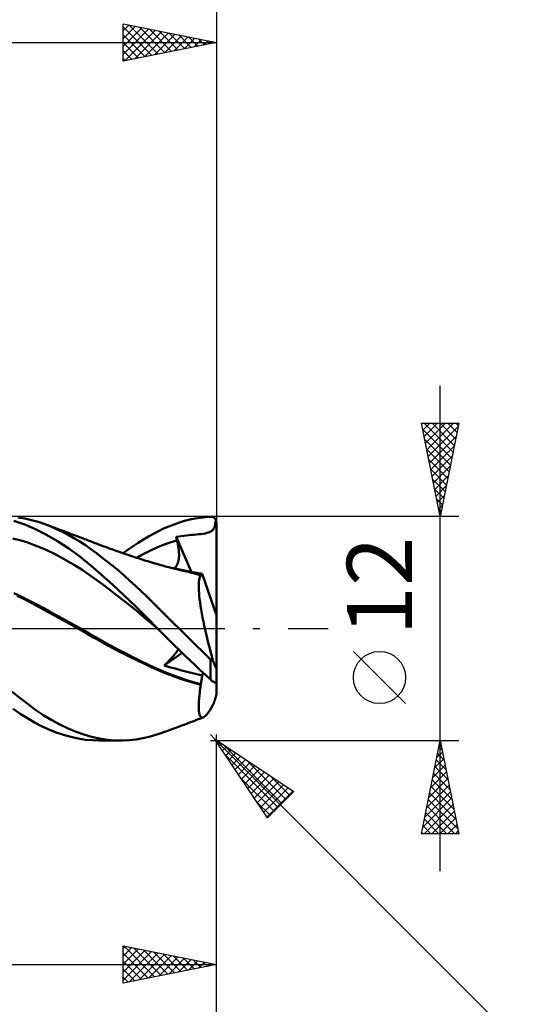
# Model space of a CAD drawing. Units: millimetres. Extents: x -83 to 87, y -64 to 64.
# Drawn here: x 26 to 54, y -20 to 33 of the extents above; entities that cross this region are included whole.
import ezdxf
from ezdxf.enums import TextEntityAlignment as Align

# ---------------------------------------------------------------- set-up
doc = ezdxf.new("R2010")
doc.units = ezdxf.units.MM
doc.header["$LTSCALE"] = 7.55
doc.linetypes.add('LONGDASH_DASH', pattern=[0.85, 0.4, -0.2, 0.05, -0.2])
for name, color, linetype in [('1', 4, 'CONTINUOUS'), ('2', 7, 'CONTINUOUS'), ('4', 2, 'LONGDASH_DASH'), ('CUT', 1, 'CONTINUOUS'), ('SK2', 7, 'CONTINUOUS'), ('SK4', 2, 'LONGDASH_DASH')]:
    doc.layers.add(name, color=color, linetype=linetype)
doc.styles.get("Standard").update_dxf_attribs({"font": 'Monospac821 BT'})

msp = doc.modelspace()

# ---------------------------------------------------------------- linework, layer by layer
at = {"layer": '1', "color": 4, "linetype": 'CONTINUOUS', "lineweight": 50}
for p, q in [((26.542, 5.893), (26.17, 5.951)), ((26.906, 5.812), (26.542, 5.893)), ((27.27, 5.709), (26.906, 5.812)), ((35.122, 5.761), (35.402, 5.833)), ((35.402, 5.833), (35.682, 5.892)), ((35.682, 5.892), (35.961, 5.938)), ((35.961, 5.938), (36.233, 5.972)), ((36.233, 5.972), (36.504, 5.992)), ((36.504, 5.992), (36.521, 5.992)), ((36.538, 5.992), (36.521, 5.992)), ((36.555, 5.99), (36.538, 5.992)), ((36.572, 5.988), (36.555, 5.99)), ((36.589, 5.985), (36.572, 5.988)), ((36.605, 5.98), (36.589, 5.985)), ((36.622, 5.975), (36.605, 5.98)), ((36.638, 5.968), (36.622, 5.975)), ((36.654, 5.961), (36.638, 5.968)), ((36.67, 5.952), (36.654, 5.961)), ((36.686, 5.942), (36.67, 5.952)), ((36.701, 5.932), (36.686, 5.942)), ((36.716, 5.92), (36.701, 5.932)), ((36.73, 5.906), (36.716, 5.92)), ((36.744, 5.892), (36.73, 5.906)), ((36.757, 5.877), (36.744, 5.892)), ((36.769, 5.86), (36.757, 5.877)), ((36.78, 5.842), (36.769, 5.86)), ((36.791, 5.823), (36.78, 5.842)), ((36.78, 5.721), (36.791, 5.823)), ((36.796, 5.811), (36.79, 5.823)), ((36.801, 5.799), (36.796, 5.811)), ((26.547, 5.568), (25.954, 5.761)), ((27.127, 5.321), (26.547, 5.568)), ((27.716, 5.022), (27.127, 5.321)), ((27.636, 5.585), (27.27, 5.709)), ((27.945, 5.465), (27.636, 5.585)), ((27.736, 5.548), (27.636, 5.585)), ((27.836, 5.512), (27.736, 5.548)), ((27.936, 5.475), (27.836, 5.512)), ((28.036, 5.438), (27.936, 5.475)), ((28.256, 5.331), (27.945, 5.465)), ((28.102, 5.414), (28.036, 5.438)), ((28.167, 5.39), (28.102, 5.414)), ((28.232, 5.366), (28.167, 5.39)), ((28.298, 5.342), (28.232, 5.366)), ((28.566, 5.184), (28.256, 5.331)), ((28.363, 5.318), (28.298, 5.342)), ((28.428, 5.293), (28.363, 5.318)), ((28.494, 5.269), (28.428, 5.293)), ((33.72, 5.222), (33.997, 5.353)), ((33.997, 5.353), (34.277, 5.473)), ((34.277, 5.473), (34.559, 5.581)), ((34.559, 5.581), (34.84, 5.677)), ((34.84, 5.677), (35.122, 5.761)), ((36.6, 5.255), (36.636, 5.29)), ((36.636, 5.29), (36.667, 5.329)), ((36.667, 5.329), (36.694, 5.374)), ((36.694, 5.374), (36.717, 5.425)), ((36.717, 5.425), (36.736, 5.484)), ((36.736, 5.484), (36.753, 5.552)), ((36.753, 5.552), (36.768, 5.631)), ((36.768, 5.631), (36.78, 5.721)), ((36.806, 5.788), (36.801, 5.799)), ((36.81, 5.775), (36.806, 5.788)), ((36.813, 5.762), (36.81, 5.775)), ((36.817, 5.749), (36.813, 5.762)), ((36.819, 5.735), (36.817, 5.749)), ((36.821, 5.721), (36.819, 5.735)), ((36.823, 5.707), (36.821, 5.721)), ((36.824, 5.693), (36.823, 5.707)), ((36.824, 5.68), (36.824, 5.693)), ((36.824, 0.722), (36.824, 5.68)), ((26.278, 4.737), (25.907, 4.831)), ((28.311, 4.676), (27.716, 5.022)), ((28.559, 5.245), (28.494, 5.269)), ((28.644, 5.213), (28.559, 5.245)), ((28.876, 5.023), (28.566, 5.184)), ((28.728, 5.182), (28.644, 5.213)), ((28.813, 5.15), (28.728, 5.182)), ((28.897, 5.119), (28.813, 5.15)), ((29.186, 4.849), (28.876, 5.023)), ((28.97, 5.091), (28.897, 5.119)), ((29.043, 5.064), (28.97, 5.091)), ((29.116, 5.036), (29.043, 5.064)), ((29.189, 5.009), (29.116, 5.036)), ((29.494, 4.661), (29.186, 4.849)), ((29.263, 4.981), (29.189, 5.009)), ((29.336, 4.954), (29.263, 4.981)), ((29.409, 4.926), (29.336, 4.954)), ((29.482, 4.898), (29.409, 4.926)), ((29.551, 4.872), (29.482, 4.898)), ((29.62, 4.846), (29.551, 4.872)), ((29.689, 4.819), (29.62, 4.846)), ((29.758, 4.793), (29.689, 4.819)), ((29.836, 4.763), (29.758, 4.793)), ((29.915, 4.732), (29.836, 4.763)), ((32.638, 4.598), (32.908, 4.769)), ((32.908, 4.769), (33.178, 4.93)), ((33.178, 4.93), (33.448, 5.081)), ((33.448, 5.081), (33.72, 5.222)), ((34.665, 4.904), (34.802, 4.927)), ((34.672, 4.877), (34.665, 4.904)), ((35.492, 3.025), (34.665, 4.904)), ((34.678, 4.851), (34.672, 4.877)), ((34.685, 4.824), (34.678, 4.851)), ((34.691, 4.797), (34.685, 4.824)), ((34.698, 4.771), (34.691, 4.797)), ((34.704, 4.744), (34.698, 4.771)), ((34.802, 4.927), (34.939, 4.948)), ((34.939, 4.948), (35.077, 4.967)), ((35.077, 4.967), (35.214, 4.983)), ((35.214, 4.983), (35.351, 4.998)), ((35.351, 4.998), (35.491, 5.012)), ((35.491, 5.012), (35.628, 5.024)), ((35.628, 5.024), (35.756, 5.036)), ((35.756, 5.036), (35.875, 5.047)), ((35.875, 5.047), (35.993, 5.059)), ((35.993, 5.059), (36.111, 5.074)), ((36.111, 5.074), (36.226, 5.095)), ((36.226, 5.095), (36.319, 5.119)), ((36.319, 5.119), (36.392, 5.144)), ((36.392, 5.144), (36.454, 5.169)), ((36.454, 5.169), (36.51, 5.196)), ((36.51, 5.196), (36.558, 5.224)), ((36.558, 5.224), (36.6, 5.255)), ((26.649, 4.624), (26.278, 4.737)), ((27.021, 4.492), (26.649, 4.624)), ((27.392, 4.343), (27.021, 4.492)), ((27.763, 4.178), (27.392, 4.343)), ((28.906, 4.285), (28.311, 4.676)), ((29.498, 3.853), (28.906, 4.285)), ((29.797, 4.463), (29.494, 4.661)), ((30.094, 4.255), (29.797, 4.463)), ((29.993, 4.702), (29.915, 4.732)), ((30.072, 4.672), (29.993, 4.702)), ((30.151, 4.641), (30.072, 4.672)), ((30.389, 4.037), (30.094, 4.255)), ((30.229, 4.611), (30.151, 4.641)), ((30.308, 4.581), (30.229, 4.611)), ((30.386, 4.551), (30.308, 4.581)), ((30.502, 4.507), (30.386, 4.551)), ((30.618, 4.464), (30.502, 4.507)), ((30.704, 4.432), (30.618, 4.464)), ((30.79, 4.401), (30.704, 4.432)), ((30.875, 4.369), (30.79, 4.401)), ((30.961, 4.338), (30.875, 4.369)), ((31.047, 4.307), (30.961, 4.338)), ((31.132, 4.276), (31.047, 4.307)), ((31.218, 4.246), (31.132, 4.276)), ((31.304, 4.215), (31.218, 4.246)), ((31.82, 4.036), (32.093, 4.231)), ((32.093, 4.231), (32.366, 4.419)), ((32.366, 4.419), (32.638, 4.598)), ((33.261, 4.169), (33.623, 4.333)), ((33.623, 4.333), (33.986, 4.479)), ((33.986, 4.479), (34.349, 4.607)), ((34.349, 4.607), (34.711, 4.718)), ((34.711, 4.718), (34.704, 4.744)), ((34.738, 4.604), (34.711, 4.718)), ((34.762, 4.494), (34.738, 4.604)), ((34.781, 4.386), (34.762, 4.494)), ((34.797, 4.281), (34.781, 4.386)), ((34.809, 4.179), (34.797, 4.281)), ((28.134, 4), (27.763, 4.178)), ((28.505, 3.807), (28.134, 4)), ((28.876, 3.599), (28.505, 3.807)), ((30.084, 3.38), (29.498, 3.853)), ((30.687, 3.811), (30.389, 4.037)), ((30.986, 3.576), (30.687, 3.811)), ((31.391, 4.184), (31.304, 4.215)), ((31.479, 4.153), (31.391, 4.184)), ((31.573, 4.121), (31.479, 4.153)), ((31.667, 4.088), (31.573, 4.121)), ((31.76, 4.056), (31.667, 4.088)), ((31.854, 4.024), (31.76, 4.056)), ((31.948, 3.992), (31.854, 4.024)), ((32.042, 3.96), (31.948, 3.992)), ((32.136, 3.928), (32.042, 3.96)), ((32.23, 3.897), (32.136, 3.928)), ((32.34, 3.861), (32.23, 3.897)), ((32.44, 3.828), (32.34, 3.861)), ((32.54, 3.795), (32.44, 3.828)), ((32.535, 3.796), (32.898, 3.989)), ((32.64, 3.762), (32.54, 3.795)), ((32.74, 3.73), (32.64, 3.762)), ((32.841, 3.698), (32.74, 3.73)), ((32.941, 3.666), (32.841, 3.698)), ((32.898, 3.989), (33.261, 4.169)), ((34.796, 3.643), (34.809, 3.723)), ((34.817, 4.08), (34.809, 4.179)), ((34.809, 3.723), (34.818, 3.807)), ((34.822, 3.985), (34.817, 4.08)), ((34.818, 3.807), (34.822, 3.894)), ((34.822, 3.894), (34.822, 3.985)), ((29.247, 3.378), (28.876, 3.599)), ((29.619, 3.142), (29.247, 3.378)), ((30.671, 2.873), (30.084, 3.38)), ((31.286, 3.333), (30.986, 3.576)), ((31.587, 3.082), (31.286, 3.333)), ((33.041, 3.634), (32.941, 3.666)), ((33.141, 3.603), (33.041, 3.634)), ((33.2, 3.584), (33.141, 3.603)), ((33.306, 3.551), (33.2, 3.584)), ((33.412, 3.519), (33.306, 3.551)), ((33.519, 3.487), (33.412, 3.519)), ((33.625, 3.457), (33.519, 3.487)), ((33.731, 3.426), (33.625, 3.457)), ((33.837, 3.397), (33.731, 3.426)), ((33.943, 3.368), (33.837, 3.397)), ((34.049, 3.339), (33.943, 3.368)), ((34.158, 3.311), (34.049, 3.339)), ((34.267, 3.282), (34.158, 3.311)), ((34.376, 3.255), (34.267, 3.282)), ((34.485, 3.228), (34.376, 3.255)), ((34.68, 3.201), (34.418, 3.247)), ((34.594, 3.202), (34.485, 3.228)), ((34.553, 3.224), (34.605, 3.263)), ((34.703, 3.176), (34.594, 3.202)), ((34.605, 3.263), (34.652, 3.311)), ((34.652, 3.311), (34.692, 3.366)), ((34.941, 3.15), (34.68, 3.201)), ((34.692, 3.366), (34.727, 3.427)), ((34.812, 3.151), (34.703, 3.176)), ((34.727, 3.427), (34.755, 3.494)), ((34.755, 3.494), (34.779, 3.566)), ((34.779, 3.566), (34.796, 3.643)), ((29.99, 2.89), (29.619, 3.142)), ((30.361, 2.625), (29.99, 2.89)), ((31.272, 2.334), (30.671, 2.873)), ((31.888, 2.823), (31.587, 3.082)), ((32.188, 2.557), (31.888, 2.823)), ((34.921, 3.127), (34.812, 3.151)), ((34.973, 3.116), (34.921, 3.127)), ((35.203, 3.093), (34.941, 3.15)), ((35.144, 3.077), (34.973, 3.116)), ((35.315, 3.036), (35.144, 3.077)), ((35.465, 3.03), (35.203, 3.093)), ((35.485, 2.992), (35.315, 3.036)), ((35.562, 3.015), (35.463, 3.03)), ((35.727, 2.961), (35.465, 3.03)), ((35.654, 2.946), (35.485, 2.992)), ((35.663, 2.999), (35.562, 3.015)), ((35.823, 2.898), (35.654, 2.946)), ((35.763, 2.983), (35.663, 2.999)), ((35.989, 2.885), (35.727, 2.961)), ((35.864, 2.967), (35.763, 2.983)), ((35.99, 2.847), (35.823, 2.898)), ((35.966, 2.95), (35.864, 2.967)), ((35.901, 2.613), (35.917, 2.69)), ((35.917, 2.69), (35.938, 2.754)), ((35.938, 2.754), (35.962, 2.807)), ((35.962, 2.807), (35.99, 2.847)), ((36.068, 2.933), (35.966, 2.95)), ((35.989, 2.88), (35.989, 2.885)), ((35.99, 2.885), (35.989, 2.885)), ((35.989, 2.875), (35.989, 2.88)), ((35.989, 2.869), (35.989, 2.875)), ((35.989, 2.864), (35.989, 2.869)), ((35.989, 2.858), (35.989, 2.864)), ((35.989, 2.853), (35.989, 2.858)), ((35.99, 2.847), (35.989, 2.853)), ((35.992, 2.884), (35.99, 2.885)), ((35.993, 2.884), (35.992, 2.884)), ((35.994, 2.883), (35.993, 2.884)), ((35.996, 2.883), (35.994, 2.883)), ((35.997, 2.882), (35.996, 2.883)), ((36.012, 2.88), (35.997, 2.882)), ((36.012, 2.88), (36.026, 2.882)), ((36.026, 2.882), (36.038, 2.889)), ((36.038, 2.889), (36.049, 2.899)), ((36.049, 2.899), (36.059, 2.914)), ((36.059, 2.914), (36.068, 2.933)), ((36.824, 0.722), (36.068, 2.933)), ((30.732, 2.354), (30.361, 2.625)), ((31.103, 2.077), (30.732, 2.354)), ((31.876, 1.774), (31.272, 2.334)), ((32.488, 2.285), (32.188, 2.557)), ((32.783, 2.007), (32.488, 2.285)), ((35.878, 2.309), (35.881, 2.423)), ((35.878, 2.183), (35.878, 2.309)), ((35.884, 2.047), (35.878, 2.183)), ((35.881, 2.423), (35.889, 2.524)), ((35.889, 2.524), (35.901, 2.613)), ((26.362, 1.709), (25.961, 1.9)), ((26.558, 1.548), (26.145, 1.753)), ((26.763, 1.508), (26.362, 1.709)), ((31.474, 1.793), (31.103, 2.077)), ((31.845, 1.504), (31.474, 1.793)), ((32.478, 1.196), (31.876, 1.774)), ((33.073, 1.727), (32.783, 2.007)), ((33.362, 1.444), (33.073, 1.727)), ((35.893, 1.899), (35.884, 2.047)), ((35.908, 1.741), (35.893, 1.899)), ((35.926, 1.573), (35.908, 1.741)), ((26.956, 1.34), (26.558, 1.548)), ((27.164, 1.297), (26.763, 1.508)), ((27.355, 1.125), (26.956, 1.34)), ((27.565, 1.084), (27.164, 1.297)), ((27.764, 0.903), (27.355, 1.125)), ((27.967, 0.867), (27.565, 1.084)), ((32.217, 1.208), (31.845, 1.504)), ((32.588, 0.905), (32.217, 1.208)), ((33.074, 0.602), (32.478, 1.196)), ((33.651, 1.157), (33.362, 1.444)), ((33.943, 0.87), (33.651, 1.157)), ((35.949, 1.395), (35.926, 1.573)), ((35.976, 1.207), (35.949, 1.395)), ((36.008, 1.011), (35.976, 1.207)), ((28.179, 0.678), (27.764, 0.903)), ((28.368, 0.649), (27.967, 0.867)), ((28.596, 0.45), (28.179, 0.678)), ((28.769, 0.428), (28.368, 0.649)), ((32.959, 0.596), (32.588, 0.905)), ((33.33, 0.28), (32.959, 0.596)), ((33.667, 0), (33.074, 0.602)), ((34.236, 0.581), (33.943, 0.87)), ((34.53, 0.291), (34.236, 0.581)), ((36.043, 0.808), (36.008, 1.011)), ((36.082, 0.599), (36.043, 0.808)), ((36.125, 0.384), (36.082, 0.599)), ((36.824, -3.518), (36.824, 0.722)), ((29.013, 0.22), (28.596, 0.45)), ((29.17, 0.204), (28.769, 0.428)), ((29.428, -0.012), (29.013, 0.22)), ((29.571, -0.022), (29.17, 0.204)), ((33.701, -0.035), (33.33, 0.28)), ((33.673, -0.006), (33.667, 0)), ((34.825, 0), (34.53, 0.291)), ((36.171, 0.163), (36.125, 0.384)), ((36.22, -0.062), (36.171, 0.163)), ((29.836, -0.245), (29.428, -0.012)), ((29.972, -0.251), (29.571, -0.022)), ((30.236, -0.478), (29.836, -0.245)), ((30.373, -0.481), (29.972, -0.251)), ((30.636, -0.704), (30.236, -0.478)), ((30.774, -0.705), (30.373, -0.481)), ((33.678, -0.011), (33.673, -0.006)), ((33.684, -0.017), (33.678, -0.011)), ((33.69, -0.023), (33.684, -0.017)), ((33.695, -0.029), (33.69, -0.023)), ((33.701, -0.034), (33.695, -0.029)), ((33.981, -0.315), (33.701, -0.034)), ((33.701, -0.035), (33.701, -0.035)), ((33.701, -0.035), (33.701, -0.035)), ((33.701, -0.035), (33.701, -0.035)), ((33.701, -0.035), (33.701, -0.035)), ((34.264, -0.595), (33.981, -0.315)), ((35.07, -0.242), (34.825, 0)), ((35.314, -0.483), (35.07, -0.242)), ((35.558, -0.724), (35.314, -0.483)), ((36.273, -0.292), (36.22, -0.062)), ((36.329, -0.525), (36.273, -0.292)), ((36.387, -0.76), (36.329, -0.525)), ((31.037, -0.923), (30.636, -0.704)), ((31.175, -0.924), (30.774, -0.705)), ((31.436, -1.134), (31.037, -0.923)), ((31.577, -1.137), (31.175, -0.924)), ((34.547, -0.873), (34.264, -0.595)), ((34.831, -1.148), (34.547, -0.873)), ((35.799, -0.963), (35.558, -0.724)), ((36.036, -1.199), (35.799, -0.963)), ((36.448, -0.997), (36.387, -0.76)), ((36.51, -1.235), (36.448, -0.997)), ((31.832, -1.338), (31.436, -1.134)), ((31.978, -1.345), (31.577, -1.137)), ((32.221, -1.534), (31.832, -1.338)), ((32.379, -1.549), (31.978, -1.345)), ((32.601, -1.722), (32.221, -1.534)), ((32.78, -1.747), (32.379, -1.549)), ((34.02, -1.977), (34.985, -1.297)), ((34.354, -1.653), (34.427, -1.576)), ((34.427, -1.576), (34.494, -1.502)), ((34.494, -1.502), (34.554, -1.431)), ((34.554, -1.431), (34.608, -1.365)), ((34.608, -1.365), (34.656, -1.304)), ((34.656, -1.304), (34.697, -1.246)), ((34.697, -1.246), (34.732, -1.194)), ((34.732, -1.194), (34.76, -1.146)), ((34.76, -1.146), (34.783, -1.102)), ((35.114, -1.422), (34.831, -1.148)), ((35.396, -1.692), (35.114, -1.422)), ((36.27, -1.431), (36.036, -1.199)), ((36.504, -1.662), (36.27, -1.431)), ((36.575, -1.473), (36.51, -1.235)), ((36.642, -1.711), (36.575, -1.473)), ((32.971, -1.9), (32.601, -1.722)), ((33.181, -1.94), (32.78, -1.747)), ((33.331, -2.071), (32.971, -1.9)), ((33.582, -2.125), (33.181, -1.94)), ((33.704, -2.237), (33.331, -2.071)), ((34.02, -1.977), (34.109, -1.895)), ((34.315, -2.063), (34.02, -1.977)), ((34.109, -1.895), (34.195, -1.813)), ((34.195, -1.813), (34.276, -1.732)), ((34.276, -1.732), (34.354, -1.653)), ((34.607, -2.145), (34.315, -2.063)), ((35.678, -1.959), (35.396, -1.692)), ((35.958, -2.223), (35.678, -1.959)), ((36.51, -1.667), (36.504, -1.662)), ((36.504, -2.729), (36.504, -1.662)), ((36.517, -1.673), (36.51, -1.667)), ((36.523, -1.678), (36.517, -1.673)), ((36.53, -1.684), (36.523, -1.678)), ((36.536, -1.688), (36.53, -1.684)), ((36.543, -1.693), (36.536, -1.688)), ((36.55, -1.697), (36.543, -1.693)), ((36.557, -1.701), (36.55, -1.697)), ((36.565, -1.705), (36.557, -1.701)), ((36.572, -1.708), (36.565, -1.705)), ((36.58, -1.711), (36.572, -1.708)), ((36.588, -1.713), (36.58, -1.711)), ((36.595, -1.714), (36.588, -1.713)), ((36.603, -1.715), (36.595, -1.714)), ((36.611, -1.716), (36.603, -1.715)), ((36.611, -1.716), (36.619, -1.715)), ((36.619, -1.715), (36.627, -1.715)), ((36.627, -1.715), (36.635, -1.713)), ((36.635, -1.713), (36.642, -1.711)), ((36.651, -1.735), (36.642, -1.711)), ((36.66, -1.759), (36.651, -1.735)), ((36.668, -1.782), (36.66, -1.759)), ((36.677, -1.805), (36.668, -1.782)), ((36.686, -1.829), (36.677, -1.805)), ((36.695, -1.853), (36.686, -1.829)), ((36.704, -1.877), (36.695, -1.853)), ((36.713, -1.9), (36.704, -1.877)), ((36.722, -1.923), (36.713, -1.9)), ((36.732, -1.946), (36.722, -1.923)), ((36.741, -1.968), (36.732, -1.946)), ((36.749, -1.989), (36.741, -1.968)), ((36.758, -2.009), (36.749, -1.989)), ((36.766, -2.027), (36.758, -2.009)), ((36.775, -2.046), (36.766, -2.027)), ((36.783, -2.063), (36.775, -2.046)), ((36.792, -2.08), (36.783, -2.063)), ((36.8, -2.094), (36.792, -2.08)), ((36.807, -2.105), (36.8, -2.094)), ((36.814, -2.114), (36.807, -2.105)), ((36.823, -2.114), (36.824, -2.103)), ((33.983, -2.297), (33.582, -2.125)), ((34.083, -2.393), (33.704, -2.237)), ((34.384, -2.457), (33.983, -2.297)), ((34.465, -2.539), (34.083, -2.393)), ((34.786, -2.606), (34.384, -2.457)), ((34.85, -2.675), (34.465, -2.539)), ((34.896, -2.224), (34.607, -2.145)), ((35.187, -2.743), (34.786, -2.606)), ((35.186, -2.3), (34.896, -2.224)), ((35.476, -2.374), (35.186, -2.3)), ((35.77, -2.445), (35.476, -2.374)), ((36.068, -2.514), (35.77, -2.445)), ((36.232, -2.479), (35.958, -2.223)), ((36.051, -2.638), (36.06, -2.575)), ((36.06, -2.575), (36.068, -2.514)), ((36.068, -2.514), (36.124, -2.379)), ((36.504, -2.729), (36.232, -2.479)), ((36.819, -2.117), (36.814, -2.114)), ((36.819, -2.117), (36.823, -2.114)), ((35.233, -2.8), (34.85, -2.675)), ((35.588, -2.869), (35.187, -2.743)), ((35.614, -2.914), (35.233, -2.8)), ((35.989, -2.984), (35.588, -2.869)), ((35.99, -3.018), (35.614, -2.914)), ((35.96, -3.216), (35.99, -3.018)), ((35.989, -2.984), (36.003, -2.911)), ((35.989, -2.989), (35.989, -2.984)), ((35.989, -2.993), (35.989, -2.989)), ((35.989, -2.998), (35.989, -2.993)), ((35.989, -3.003), (35.989, -2.998)), ((35.989, -3.008), (35.989, -3.003)), ((35.989, -3.013), (35.989, -3.008)), ((35.99, -3.018), (35.989, -3.013)), ((36.003, -2.911), (36.017, -2.84)), ((36.017, -2.84), (36.029, -2.771)), ((36.029, -2.771), (36.04, -2.704)), ((36.04, -2.704), (36.051, -2.638)), ((36.521, -2.744), (36.504, -2.729)), ((36.538, -2.759), (36.521, -2.744)), ((36.555, -2.773), (36.538, -2.759)), ((36.572, -2.787), (36.555, -2.773)), ((36.589, -2.8), (36.572, -2.787)), ((36.606, -2.813), (36.589, -2.8)), ((36.622, -2.824), (36.606, -2.813)), ((36.638, -2.836), (36.622, -2.824)), ((36.654, -2.846), (36.638, -2.836)), ((36.67, -2.856), (36.654, -2.846)), ((36.686, -2.865), (36.67, -2.856)), ((36.701, -2.873), (36.686, -2.865)), ((36.716, -2.88), (36.701, -2.873)), ((36.73, -2.886), (36.716, -2.88)), ((36.744, -2.89), (36.73, -2.886)), ((36.757, -2.894), (36.744, -2.89)), ((36.769, -2.896), (36.757, -2.894)), ((36.78, -2.897), (36.769, -2.896)), ((36.78, -2.897), (36.791, -2.897)), ((36.79, -2.896), (36.796, -2.895)), ((36.796, -2.895), (36.801, -2.893)), ((36.801, -2.893), (36.806, -2.89)), ((36.806, -2.89), (36.81, -2.887)), ((36.81, -2.887), (36.813, -2.883)), ((36.813, -2.883), (36.817, -2.878)), ((36.817, -2.878), (36.819, -2.874)), ((36.819, -2.874), (36.821, -2.868)), ((36.821, -2.868), (36.823, -2.862)), ((36.823, -2.862), (36.824, -2.856)), ((36.824, -2.856), (36.824, -2.85)), ((26.292, -3.731), (25.851, -3.378)), ((35.898, -3.755), (35.915, -3.586)), ((35.915, -3.586), (35.935, -3.406)), ((35.935, -3.406), (35.96, -3.216)), ((36.778, -3.715), (36.785, -3.691)), ((36.785, -3.691), (36.792, -3.667)), ((36.792, -3.667), (36.799, -3.644)), ((36.799, -3.644), (36.805, -3.62)), ((36.805, -3.62), (36.811, -3.596)), ((36.811, -3.596), (36.816, -3.573)), ((36.816, -3.573), (36.821, -3.551)), ((36.821, -3.551), (36.823, -3.533)), ((36.823, -3.533), (36.824, -3.518)), ((26.722, -4.061), (26.292, -3.731)), ((27.146, -4.369), (26.722, -4.061)), ((35.877, -4.197), (35.88, -4.061)), ((35.88, -4.319), (35.877, -4.197)), ((35.88, -4.061), (35.887, -3.914)), ((35.887, -3.914), (35.898, -3.755)), ((36.566, -4.231), (36.642, -4.097)), ((36.642, -4.097), (36.65, -4.078)), ((36.65, -4.078), (36.657, -4.059)), ((36.657, -4.059), (36.664, -4.04)), ((36.664, -4.04), (36.672, -4.02)), ((36.672, -4.02), (36.679, -4.001)), ((36.679, -4.001), (36.687, -3.98)), ((36.687, -3.98), (36.694, -3.959)), ((36.694, -3.959), (36.702, -3.938)), ((36.702, -3.938), (36.71, -3.916)), ((36.71, -3.916), (36.718, -3.894)), ((36.718, -3.894), (36.726, -3.872)), ((36.726, -3.872), (36.734, -3.85)), ((36.734, -3.85), (36.741, -3.827)), ((36.741, -3.827), (36.749, -3.805)), ((36.749, -3.805), (36.756, -3.783)), ((36.756, -3.783), (36.763, -3.761)), ((36.763, -3.761), (36.77, -3.739)), ((36.77, -3.739), (36.778, -3.715)), ((26.304, -4.566), (25.918, -4.307)), ((26.688, -4.807), (26.304, -4.566)), ((27.573, -4.652), (27.146, -4.369)), ((28.004, -4.911), (27.573, -4.652)), ((35.888, -4.427), (35.88, -4.319)), ((35.9, -4.521), (35.888, -4.427)), ((35.917, -4.6), (35.9, -4.521)), ((35.94, -4.665), (35.917, -4.6)), ((35.966, -4.715), (35.94, -4.665)), ((35.998, -4.75), (35.966, -4.715)), ((36.118, -4.763), (36.171, -4.735)), ((36.171, -4.735), (36.228, -4.69)), ((36.228, -4.69), (36.289, -4.629)), ((36.289, -4.629), (36.353, -4.551)), ((36.353, -4.551), (36.421, -4.459)), ((36.421, -4.459), (36.492, -4.352)), ((36.492, -4.352), (36.566, -4.231)), ((27.068, -5.028), (26.688, -4.807)), ((27.45, -5.229), (27.068, -5.028)), ((27.84, -5.409), (27.45, -5.229)), ((28.436, -5.143), (28.004, -4.911)), ((28.867, -5.349), (28.436, -5.143)), ((34.745, -5.281), (34.843, -5.245)), ((34.843, -5.245), (34.921, -5.216)), ((34.921, -5.216), (34.974, -5.196)), ((34.974, -5.196), (35.027, -5.177)), ((35.027, -5.177), (35.079, -5.157)), ((35.079, -5.157), (35.132, -5.137)), ((35.132, -5.137), (35.185, -5.117)), ((35.185, -5.117), (35.238, -5.098)), ((35.238, -5.098), (35.29, -5.078)), ((35.29, -5.078), (35.343, -5.058)), ((35.343, -5.058), (35.396, -5.038)), ((35.396, -5.038), (35.449, -5.018)), ((35.449, -5.018), (35.502, -4.998)), ((35.502, -4.998), (35.554, -4.978)), ((35.554, -4.978), (35.607, -4.958)), ((35.607, -4.958), (35.66, -4.938)), ((35.66, -4.938), (35.713, -4.918)), ((35.713, -4.918), (35.765, -4.898)), ((35.765, -4.898), (35.854, -4.865)), ((35.854, -4.865), (35.942, -4.831)), ((35.942, -4.831), (36.03, -4.797)), ((36.034, -4.769), (35.998, -4.75)), ((36.03, -4.797), (36.118, -4.763)), ((36.074, -4.773), (36.034, -4.769)), ((36.074, -4.773), (36.118, -4.763)), ((28.233, -5.566), (27.84, -5.409)), ((28.626, -5.699), (28.233, -5.566)), ((29.02, -5.809), (28.626, -5.699)), ((29.297, -5.529), (28.867, -5.349)), ((29.722, -5.681), (29.297, -5.529)), ((30.135, -5.802), (29.722, -5.681)), ((30.547, -5.894), (30.135, -5.802)), ((33.22, -5.804), (33.568, -5.704)), ((33.568, -5.704), (33.918, -5.585)), ((33.918, -5.585), (33.989, -5.559)), ((33.989, -5.559), (34.06, -5.533)), ((34.06, -5.533), (34.158, -5.497)), ((34.158, -5.497), (34.256, -5.462)), ((34.256, -5.462), (34.354, -5.426)), ((34.354, -5.426), (34.452, -5.39)), ((34.452, -5.39), (34.549, -5.354)), ((34.549, -5.354), (34.647, -5.317)), ((34.647, -5.317), (34.745, -5.281)), ((29.412, -5.894), (29.02, -5.809)), ((29.803, -5.955), (29.412, -5.894)), ((30.19, -5.99), (29.803, -5.955)), ((30.579, -6), (30.19, -5.99)), ((31.683, -6), (30.526, -6)), ((30.961, -5.958), (30.547, -5.894)), ((31.379, -5.992), (30.961, -5.958)), ((31.797, -5.999), (31.379, -5.992)), ((31.797, -5.999), (32.159, -5.982)), ((32.159, -5.982), (32.519, -5.943)), ((32.519, -5.943), (32.873, -5.883)), ((32.873, -5.883), (33.22, -5.804))]:
    msp.add_line(p, q, dxfattribs=at)
at = {"layer": '2', "color": 7, "linetype": 'CONTINUOUS', "lineweight": 25}
for p, q in [((31.824, 30.4), (31.824, 32.4)), ((31.824, 32.4), (36.824, 31.4)), ((31.824, 32.023), (32.138, 32.337)), ((31.824, 31.599), (32.492, 32.266)), ((31.824, 32.239), (33.357, 30.707)), ((31.824, 31.175), (32.845, 32.196)), ((32.154, 32.334), (33.711, 30.777)), ((32.684, 32.228), (34.064, 30.848)), ((36.824, 32.4), (36.824, 5.68)), ((31.824, 30.75), (33.199, 32.125)), ((31.824, 31.815), (33.004, 30.636)), ((31.917, 30.418), (33.553, 32.054)), ((32.447, 30.525), (33.906, 31.984)), ((32.977, 30.631), (34.26, 31.913)), ((33.215, 32.122), (34.418, 30.919)), ((33.508, 30.737), (34.613, 31.842)), ((33.745, 32.016), (34.772, 30.989)), ((34.038, 30.843), (34.967, 31.772)), ((34.275, 31.91), (35.125, 31.06)), ((34.568, 30.949), (35.32, 31.701)), ((34.806, 31.804), (35.479, 31.131)), ((35.336, 31.698), (35.832, 31.202)), ((0, 31.4), (36.824, 31.4)), ((36.824, 31.4), (31.824, 30.4)), ((31.824, 31.391), (32.65, 30.565)), ((35.099, 31.055), (35.674, 31.63)), ((35.629, 31.161), (36.027, 31.559)), ((35.866, 31.592), (36.186, 31.272)), ((36.159, 31.267), (36.381, 31.489)), ((36.397, 31.486), (36.539, 31.343)), ((36.69, 31.373), (36.735, 31.418)), ((31.824, 30.967), (32.297, 30.494)), ((31.824, 30.542), (31.943, 30.424)), ((48.824, -13), (48.824, 13)), ((48.824, 6), (47.824, 11)), ((47.824, 11), (49.824, 11)), ((47.827, 10.986), (47.842, 11)), ((47.893, 10.655), (49.445, 9.103)), ((47.898, 10.632), (48.266, 11)), ((47.969, 10.279), (48.69, 11)), ((47.973, 11), (49.516, 9.457)), ((48.039, 9.925), (49.114, 11)), ((48.11, 9.571), (49.539, 11)), ((48.181, 9.218), (49.79, 10.827)), ((48.397, 11), (49.586, 9.81)), ((48.821, 11), (49.657, 10.164)), ((49.824, 11), (48.824, 6)), ((49.245, 11), (49.728, 10.518)), ((49.67, 11), (49.799, 10.871)), ((47.999, 10.125), (49.374, 8.75)), ((48.252, 8.864), (49.684, 10.296)), ((48.105, 9.594), (49.304, 8.396)), ((48.322, 8.511), (49.578, 9.766)), ((48.212, 9.064), (49.233, 8.043)), ((48.393, 8.157), (49.472, 9.236)), ((48.318, 8.534), (49.162, 7.689)), ((48.464, 7.804), (49.365, 8.705)), ((48.424, 8.003), (49.092, 7.336)), ((48.534, 7.45), (49.259, 8.175)), ((48.53, 7.473), (49.021, 6.982)), ((48.605, 7.097), (49.153, 7.645)), ((48.636, 6.943), (48.95, 6.629)), ((48.676, 6.743), (49.047, 7.114)), ((48.742, 6.412), (48.879, 6.275)), ((48.746, 6.389), (48.941, 6.584)), ((49.824, 6), (36.504, 6)), ((48.817, 6.036), (48.835, 6.054)), ((46.974, -4.025), (44.174, -1.225)), ((36.731, -5.906), (36.504, -5.68)), ((36.824, -19), (36.824, -5.68)), ((36.824, -29), (36.824, -5.68)), ((36.504, -6), (49.824, -6)), ((36.731, -5.906), (53.824, -23)), ((36.731, -5.906), (40.973, -8.735)), ((39.559, -10.149), (36.731, -5.906)), ((36.815, -6.033), (36.857, -5.99)), ((36.985, -6.287), (37.112, -6.16)), ((37.154, -6.542), (37.366, -6.33)), ((37.171, -6.2), (40.34, -9.368)), ((47.824, -11), (48.824, -6)), ((48.745, -6.399), (48.878, -6.266)), ((48.824, -6), (49.824, -11)), ((37.285, -6.738), (40.128, -9.58)), ((37.324, -6.796), (37.621, -6.5)), ((37.494, -7.051), (37.875, -6.669)), ((37.663, -7.305), (38.13, -6.839)), ((48.638, -6.93), (48.948, -6.62)), ((48.687, -6.685), (49.03, -7.028)), ((48.758, -6.332), (48.924, -6.497)), ((37.833, -7.56), (38.384, -7.009)), ((38.003, -7.814), (38.639, -7.178)), ((38.173, -8.069), (38.893, -7.348)), ((38.444, -7.049), (40.552, -9.156)), ((48.426, -7.99), (49.09, -7.327)), ((48.532, -7.46), (49.019, -6.973)), ((48.617, -7.039), (49.136, -7.558)), ((38.342, -8.324), (39.148, -7.518)), ((38.512, -8.578), (39.403, -7.688)), ((38.682, -8.833), (39.657, -7.857)), ((39.717, -7.897), (40.764, -8.944)), ((48.32, -8.521), (49.16, -7.68)), ((48.475, -7.746), (49.348, -8.619)), ((48.546, -7.392), (49.242, -8.088)), ((38.134, -8.011), (39.915, -9.793)), ((38.851, -9.087), (39.912, -8.027)), ((39.021, -9.342), (40.166, -8.197)), ((39.191, -9.596), (40.421, -8.366)), ((48.108, -9.581), (49.302, -8.388)), ((48.214, -9.051), (49.231, -8.034)), ((48.404, -8.099), (49.454, -9.149)), ((39.36, -9.851), (40.675, -8.536)), ((39.53, -10.106), (40.93, -8.706)), ((40.973, -8.735), (39.559, -10.149)), ((48.002, -10.112), (49.373, -8.741)), ((48.263, -8.807), (49.666, -10.21)), ((48.334, -8.453), (49.56, -9.679)), ((38.982, -9.284), (39.703, -10.005)), ((47.896, -10.642), (49.443, -9.095)), ((47.962, -11), (49.514, -9.448)), ((48.192, -9.16), (49.772, -10.74)), ((48.051, -9.867), (49.184, -11)), ((48.122, -9.514), (49.608, -11)), ((48.387, -11), (49.585, -9.802)), ((47.98, -10.221), (48.76, -11)), ((48.811, -11), (49.655, -10.155)), ((49.235, -11), (49.726, -10.509)), ((49.824, -11), (47.824, -11)), ((47.839, -10.928), (47.911, -11)), ((47.91, -10.574), (48.335, -11)), ((49.659, -11), (49.797, -10.862)), ((31.824, -19), (31.824, -17)), ((31.824, -17), (36.824, -18)), ((31.824, -17.138), (31.939, -17.023)), ((31.824, -17.562), (32.293, -17.094)), ((31.824, -17.986), (32.646, -17.164)), ((31.824, -18.411), (33, -17.235)), ((31.824, -18.835), (33.353, -17.306)), ((31.824, -17.399), (33.158, -18.733)), ((31.855, -17.006), (33.512, -18.663)), ((32.148, -18.935), (33.707, -17.377)), ((32.386, -17.112), (33.865, -18.592)), ((32.916, -17.218), (34.219, -18.521)), ((33.446, -17.324), (34.572, -18.45)), ((31.824, -17.824), (32.805, -18.804)), ((32.679, -18.829), (34.061, -17.447)), ((33.209, -18.723), (34.414, -17.518)), ((33.739, -18.617), (34.768, -17.589)), ((33.977, -17.43), (34.926, -18.38)), ((34.27, -18.511), (35.121, -17.659)), ((34.507, -17.537), (35.28, -18.309)), ((34.8, -18.405), (35.475, -17.73)), ((35.037, -17.643), (35.633, -18.238)), ((35.33, -18.299), (35.828, -17.801)), ((35.568, -17.749), (35.987, -18.168)), ((35.861, -18.193), (36.182, -17.872)), ((36.098, -17.855), (36.34, -18.097)), ((10.824, -18), (36.824, -18)), ((36.824, -18), (31.824, -19)), ((31.824, -18.248), (32.451, -18.875)), ((36.391, -18.087), (36.535, -17.942)), ((36.628, -17.961), (36.694, -18.026)), ((31.824, -18.672), (32.098, -18.945))]:
    msp.add_line(p, q, dxfattribs=at)
msp.add_circle((45.574, -2.625), 1.4, dxfattribs=at)
at = {"layer": '4', "color": 2, "linetype": 'LONGDASH_DASH', "lineweight": 25}
msp.add_line((0, 0), (36.824, 0), dxfattribs=at)
at = {"layer": 'CUT', "color": 1, "linetype": 'CONTINUOUS', "lineweight": 25}
for p, q in [((36.504, 6), (10.824, 6)), ((36.824, 0), (36.824, 5.68)), ((10.834, 0), (36.824, 0))]:
    msp.add_line(p, q, dxfattribs=at)
msp.add_arc((36.504, 5.68), 0.32, 0, 90, dxfattribs=at)
at = {"layer": 'SK2', "color": 7, "linetype": 'CONTINUOUS', "lineweight": 25}
msp.add_line((36.824, 42.4), (36.824, 5.68), dxfattribs=at)
at = {"layer": 'SK4', "color": 2, "linetype": 'LONGDASH_DASH', "lineweight": 25}
msp.add_line((-49.176, 0), (42.824, 0), dxfattribs=at)

# ---------------------------------------------------------------- texts
at = {"layer": '2', "color": 7, "linetype": 'CONTINUOUS', "lineweight": 25}
msp.add_text('12', height=3.5, rotation=90, dxfattribs=at).set_placement((47.324, 2.275), align=Align.CENTER)

doc.saveas('drawing.dxf')
